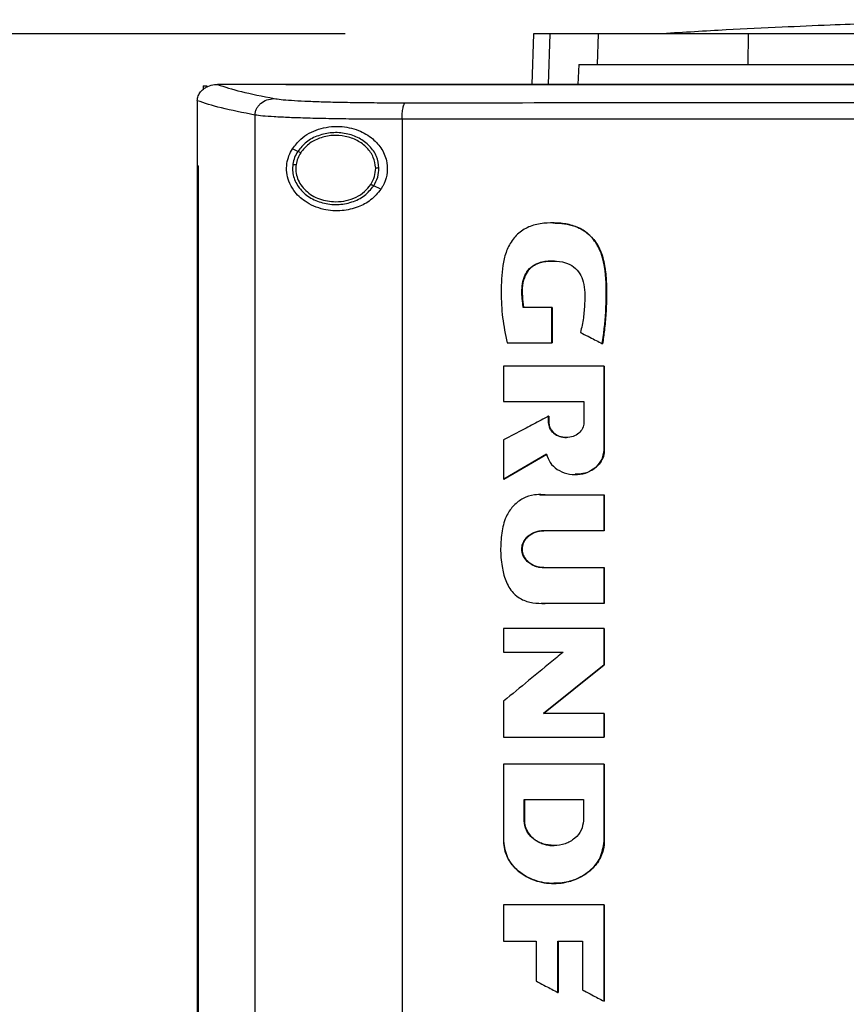
# Model space of a CAD drawing. Extents: x 0.4 to 10.6, y 0.4 to 8.1.
# Drawn here: x 5.9 to 6, y 3.7 to 3.9 of the extents above; entities that cross this region are included whole.
import ezdxf

# ---------------------------------------------------------------- set-up
doc = ezdxf.new("R2010")
doc.units = 0
doc.linetypes.add('SLD-SOLID', pattern=[0])
doc.layers.get('0').update_dxf_attribs({"linetype": 'CONTINUOUS'})
doc.styles.add('SLDTEXTSTYLE0', font='TXT', dxfattribs={"width": 0.75})
doc.dimstyles.new('SLDDIMSTYLE1', dxfattribs={"dimtxt": 0.125, "dimasz": 0.13, "dimexe": 0, "dimexo": 0.0625, "dimgap": 0.03125, "dimtad": 0, "dimtih": 1, "dimtoh": 1, "dimdec": 1, "dimlfac": 30, "dimrnd": 1e-09, "dimzin": 12, "dimtxsty": 'SLDTEXTSTYLE0', "dimsah": 1, "dimcen": 0.09, "dimazin": 3, "dimtfac": 1, "dimtofl": 0, "dimtmove": 0, "dimatfit": 3, "dimtolj": 1, "dimtzin": 12})

# ---------------------------------------------------------------- blocks, each defined once
blk = doc.blocks.new('_D_6')
at = {"color": 7, "linetype": 'SLD-SOLID'}
for p, q in [((5.93804, 3.91332), (5.17399, 3.91332)), ((5.29899, 3.91332), (5.29899, 3.50004)), ((5.29899, 2.88832), (5.29899, 3.3016)), ((5.87058, 2.88832), (5.17399, 2.88832))]:
    blk.add_line(p, q, dxfattribs=at)
for points in [[(5.29899, 3.91332), (5.27899, 3.78332), (5.31899, 3.78332)], [(5.29899, 2.88832), (5.31899, 3.01832), (5.27899, 3.01832)]]:
    blk.add_solid(points, dxfattribs=at)
at = {"color": 7, "linetype": 'SLD-SOLID', "insert": (5.13736, 3.46273), "char_height": 0.125, "attachment_point": 1, "style": 'SLDTEXTSTYLE0'}
blk.add_mtext('30.7', dxfattribs=at)

msp = doc.modelspace()

# ---------------------------------------------------------------- linework, layer by layer
at = {"color": 7, "linetype": 'SLD-SOLID'}
for p, q in [((5.97526, 3.91332), (5.97491, 3.90337)), ((5.98784, 3.90731), (5.98804, 3.91332)), ((6.01755, 3.90731), (6.01762, 3.91332)), ((5.98417, 3.90731), (5.98399, 3.90337)), ((5.98417, 3.90731), (5.98784, 3.90731)), ((5.91003, 3.90309), (5.91003, 3.90235)), ((5.91003, 3.90309), (5.91085, 3.90309)), ((5.91281, 3.90336), (5.91288, 3.90336)), ((5.92639, 3.90337), (5.92639, 3.90333)), ((5.92639, 3.90333), (5.92639, 3.9033)), ((5.90889, 3.90015), (5.90889, 3.90006)), ((5.90889, 3.90006), (5.90889, 3.88729)), ((5.92027, 3.89732), (5.92027, 3.60496)), ((5.94929, 3.89648), (5.94929, 3.6058)), ((5.92872, 3.89015), (5.92766, 3.89064)), ((5.90887, 3.88729), (5.90887, 3.61498)), ((5.90903, 3.88729), (5.90903, 3.61498)), ((5.90904, 3.88729), (5.90903, 3.88729)), ((5.90904, 3.88729), (5.90904, 3.61498)), ((5.94512, 3.8827), (5.9437, 3.88335)), ((5.97886, 3.85936), (5.97321, 3.85936)), ((5.97886, 3.85235), (5.97886, 3.85936)), ((5.97889, 3.85936), (5.97886, 3.85936)), ((5.97889, 3.85235), (5.97889, 3.85936)), ((5.97889, 3.85936), (5.97892, 3.85936)), ((5.97892, 3.85936), (5.97892, 3.85235)), ((5.97001, 3.85235), (5.97886, 3.85235)), ((5.97886, 3.85235), (5.97889, 3.85235)), ((5.97889, 3.85235), (5.97892, 3.85235)), ((5.98881, 3.85219), (5.98884, 3.85219)), ((5.98884, 3.85219), (5.98886, 3.85219)), ((5.96933, 3.84774), (5.96933, 3.84077)), ((5.98914, 3.83117), (5.98914, 3.84774)), ((5.98917, 3.84774), (5.98914, 3.84774)), ((5.98917, 3.83117), (5.98917, 3.84774)), ((5.98917, 3.84774), (5.98919, 3.84774)), ((5.98919, 3.84774), (5.98919, 3.83117)), ((5.96933, 3.84077), (5.98518, 3.84077)), ((5.98518, 3.84077), (5.98518, 3.8366)), ((5.9782, 3.8366), (5.9782, 3.83789)), ((5.97824, 3.83789), (5.9782, 3.83789)), ((5.97824, 3.8366), (5.9782, 3.8366)), ((5.97824, 3.8366), (5.97824, 3.83789)), ((5.97824, 3.83789), (5.97826, 3.83789)), ((5.97826, 3.8366), (5.97824, 3.8366)), ((5.97826, 3.83789), (5.97826, 3.8366)), ((5.96933, 3.83318), (5.96933, 3.82545)), ((5.98914, 3.83117), (5.98917, 3.83117)), ((5.98917, 3.83117), (5.98919, 3.83117)), ((5.96937, 3.82545), (5.97784, 3.83039)), ((5.97781, 3.83036), (5.9694, 3.82545)), ((5.96937, 3.82545), (5.96933, 3.82545)), ((5.96937, 3.82545), (5.9694, 3.82545)), ((5.9765, 3.82231), (5.97756, 3.82235)), ((5.9775, 3.82235), (5.98914, 3.82235)), ((5.98914, 3.81527), (5.98914, 3.82235)), ((5.98917, 3.82235), (5.98914, 3.82235)), ((5.98917, 3.81527), (5.98917, 3.82235)), ((5.98917, 3.82235), (5.98919, 3.82235)), ((5.98919, 3.82235), (5.98919, 3.81527)), ((5.98914, 3.81527), (5.97725, 3.81527)), ((5.98914, 3.81527), (5.98917, 3.81527)), ((5.98919, 3.81527), (5.98917, 3.81527)), ((5.97725, 3.80799), (5.98914, 3.80799)), ((5.98914, 3.80091), (5.98914, 3.80799)), ((5.98914, 3.80799), (5.98917, 3.80799)), ((5.98917, 3.80091), (5.98917, 3.80799)), ((5.98917, 3.80799), (5.98919, 3.80799)), ((5.98919, 3.80799), (5.98919, 3.80091)), ((5.98914, 3.80091), (5.9775, 3.80091)), ((5.98914, 3.80091), (5.98917, 3.80091)), ((5.98919, 3.80091), (5.98917, 3.80091)), ((5.96933, 3.79598), (5.96933, 3.79131)), ((5.98914, 3.78883), (5.98914, 3.79598)), ((5.98917, 3.79598), (5.98914, 3.79598)), ((5.98917, 3.78883), (5.98917, 3.79598)), ((5.98917, 3.79598), (5.98919, 3.79598)), ((5.98919, 3.79598), (5.98919, 3.78883)), ((5.96933, 3.79131), (5.9811, 3.79131)), ((5.97721, 3.77917), (5.98917, 3.78883)), ((5.98919, 3.78883), (5.97723, 3.77917)), ((5.98914, 3.78883), (5.98917, 3.78883)), ((5.98917, 3.78883), (5.98919, 3.78883)), ((5.96933, 3.78164), (5.96933, 3.77449)), ((5.98914, 3.77917), (5.97717, 3.77917)), ((5.98914, 3.77449), (5.98914, 3.77917)), ((5.98917, 3.77917), (5.98914, 3.77917)), ((5.98917, 3.77449), (5.98917, 3.77917)), ((5.98917, 3.77917), (5.98919, 3.77917)), ((5.98919, 3.77917), (5.98919, 3.77449)), ((5.98914, 3.77449), (5.98917, 3.77449)), ((5.98917, 3.77449), (5.98919, 3.77449)), ((5.96933, 3.76922), (5.96933, 3.75397)), ((5.98914, 3.76922), (5.98914, 3.75397)), ((5.98917, 3.76922), (5.98914, 3.76922)), ((5.98917, 3.75397), (5.98917, 3.76922)), ((5.98917, 3.76922), (5.98919, 3.76922)), ((5.98919, 3.76922), (5.98919, 3.75397)), ((5.97338, 3.7622), (5.98508, 3.7622)), ((5.97338, 3.75803), (5.97338, 3.7622)), ((5.97342, 3.75803), (5.97342, 3.7622)), ((5.97344, 3.7622), (5.97344, 3.75803)), ((5.98508, 3.7622), (5.98508, 3.75803)), ((5.97338, 3.75803), (5.97342, 3.75803)), ((5.97344, 3.75803), (5.97342, 3.75803)), ((5.98914, 3.75397), (5.98917, 3.75397)), ((5.98919, 3.75397), (5.98917, 3.75397)), ((5.97925, 3.74564), (5.97931, 3.74564)), ((5.96933, 3.74143), (5.96933, 3.73427)), ((5.98914, 3.72241), (5.98914, 3.74143)), ((5.98917, 3.74143), (5.98914, 3.74143)), ((5.98917, 3.72241), (5.98917, 3.74143)), ((5.98917, 3.74143), (5.98919, 3.74143)), ((5.98919, 3.74143), (5.98919, 3.72241)), ((5.96933, 3.73427), (5.97576, 3.73427)), ((5.97576, 3.73427), (5.97576, 3.72638)), ((5.98003, 3.73427), (5.98489, 3.73427)), ((5.98003, 3.72413), (5.98003, 3.73427)), ((5.98007, 3.72413), (5.98007, 3.73427)), ((5.98009, 3.73427), (5.98009, 3.72413)), ((5.98489, 3.73427), (5.98489, 3.72462)), ((5.98003, 3.72413), (5.98007, 3.72413)), ((5.98007, 3.72413), (5.98009, 3.72413)), ((5.98914, 3.72241), (5.98917, 3.72241)), ((5.98917, 3.72241), (5.98919, 3.72241))]:
    msp.add_line(p, q, dxfattribs=at)
at = {"color": 8, "linetype": 'SLD-SOLID'}
for p, q in [((5.97848, 3.91332), (5.97813, 3.90337)), ((5.97648, 3.82233), (5.97754, 3.82235)), ((5.97754, 3.80091), (5.97681, 3.80095))]:
    msp.add_line(p, q, dxfattribs=at)
at = {"color": 7, "linetype": 'SLD-SOLID'}
for points, knots in [([(6.08962, 3.91614), (6.08759, 3.91614), (6.08375, 3.91614), (6.07841, 3.9161), (6.07386, 3.91606), (6.07011, 3.91601), (6.06713, 3.91597), (6.06467, 3.91593), (6.06232, 3.91589), (6.05976, 3.91584), (6.0568, 3.91577), (6.05284, 3.91568), (6.04773, 3.91554), (6.04116, 3.91533), (6.03322, 3.91505), (6.02376, 3.91464), (6.01275, 3.9141), (6.00489, 3.91363), (6.00071, 3.91338)], [0, 0, 0, 0, 0.068079, 0.128193, 0.180155, 0.223703, 0.258566, 0.284557, 0.309843, 0.337298, 0.370392, 0.409165, 0.46978, 0.54189, 0.630584, 0.736491, 0.859626, 1, 1, 1, 1]), ([(5.97848, 3.91332), (5.97797, 3.91332), (5.97697, 3.91332), (5.97563, 3.91332), (5.97541, 3.91332), (5.97526, 3.91332)], [0, 0, 0, 0, 0.253927, 0.507854, 1, 1, 1, 1]), ([(5.98804, 3.91332), (5.987, 3.91332), (5.98494, 3.91332), (5.98149, 3.91332), (5.97967, 3.91332), (5.97848, 3.91332)], [0, 0, 0, 0, 0.253924, 0.507848, 1, 1, 1, 1]), ([(6.01762, 3.91332), (6.01573, 3.91332), (6.01191, 3.91332), (6.00616, 3.91332), (6.00044, 3.91332), (5.99521, 3.91332), (5.99085, 3.91332), (5.98898, 3.91332), (5.98804, 3.91332)], [0, 0, 0, 0, 0.13892, 0.280315, 0.455838, 0.636451, 0.815515, 1, 1, 1, 1]), ([(6.09872, 3.91332), (6.09471, 3.91332), (6.08668, 3.91332), (6.07467, 3.91332), (6.06287, 3.91332), (6.05131, 3.91332), (6.03998, 3.91332), (6.02873, 3.91332), (6.02132, 3.91332), (6.01762, 3.91332)], [0, 0, 0, 0, 0.145944, 0.29204, 0.438136, 0.578063, 0.717989, 0.858996, 1, 1, 1, 1]), ([(5.98784, 3.90731), (5.98853, 3.90731), (5.98992, 3.90731), (5.99319, 3.90731), (5.99762, 3.90731), (6.00339, 3.90731), (6.01006, 3.90731), (6.01503, 3.90731), (6.01755, 3.90731)], [0, 0, 0, 0, 0.138279, 0.279001, 0.454523, 0.635136, 0.814829, 1, 1, 1, 1]), ([(6.01755, 3.90731), (6.02139, 3.90731), (6.02906, 3.90731), (6.04075, 3.90731), (6.0524, 3.90731), (6.06398, 3.90731), (6.07549, 3.90731), (6.08708, 3.90731), (6.09484, 3.90731), (6.09872, 3.90731)], [0, 0, 0, 0, 0.145829, 0.291807, 0.437786, 0.577799, 0.717812, 0.858906, 1, 1, 1, 1]), ([(5.90889, 3.90015), (5.90893, 3.90047), (5.90901, 3.90111), (5.90954, 3.90197), (5.91023, 3.90259), (5.91117, 3.9031), (5.91204, 3.90333), (5.91265, 3.90335), (5.91281, 3.90336)], [0, 0, 0, 0, 0.171202, 0.341965, 0.52634, 0.662978, 0.908886, 1, 1, 1, 1]), ([(5.91288, 3.90336), (5.91431, 3.90289), (5.91718, 3.90194), (5.92175, 3.90104), (5.92405, 3.90058)], [0, 0, 0, 0, 0.497519, 1, 1, 1, 1]), ([(5.92639, 3.90336), (5.92387, 3.90336), (5.91936, 3.90336), (5.91486, 3.90336), (5.91288, 3.90336)], [0, 0, 0, 0, 0.560208, 1, 1, 1, 1]), ([(6.27198, 3.90337), (6.25927, 3.90337), (6.2338, 3.90337), (6.19521, 3.90337), (6.15635, 3.90337), (6.11733, 3.90337), (6.07849, 3.90337), (6.03994, 3.90337), (6.00179, 3.90337), (5.96389, 3.90337), (5.93888, 3.90337), (5.92639, 3.90337)], [0, 0, 0, 0, 0.111477, 0.223348, 0.335501, 0.447824, 0.560201, 0.670511, 0.780652, 0.890517, 1, 1, 1, 1]), ([(5.92642, 3.90333), (5.92641, 3.90333), (5.9264, 3.90333), (5.9264, 3.90333), (5.92639, 3.90333)], [0, 0, 0, 0, 0.5592304, 1, 1, 1, 1]), ([(6.09919, 3.9033), (6.09908, 3.9033), (6.09854, 3.9033), (6.09756, 3.9033), (6.09625, 3.9033), (6.09495, 3.9033), (6.09321, 3.9033), (6.09147, 3.9033), (6.08973, 3.9033), (6.08842, 3.9033), (6.08712, 3.9033), (6.08581, 3.9033), (6.08451, 3.9033), (6.0832, 3.9033), (6.0819, 3.9033), (6.08059, 3.9033), (6.07929, 3.9033), (6.07798, 3.9033), (6.07668, 3.9033), (6.07537, 3.9033), (6.07407, 3.9033), (6.07276, 3.9033), (6.07146, 3.9033), (6.07015, 3.9033), (6.06885, 3.9033), (6.06755, 3.9033), (6.06624, 3.9033), (6.06494, 3.9033), (6.06363, 3.9033), (6.06189, 3.9033), (6.06015, 3.9033), (6.05842, 3.9033), (6.05711, 3.9033), (6.05581, 3.9033), (6.05451, 3.9033), (6.0532, 3.9033), (6.0519, 3.9033), (6.0506, 3.9033), (6.04929, 3.9033), (6.04799, 3.9033), (6.04669, 3.9033), (6.04538, 3.9033), (6.04408, 3.9033), (6.04278, 3.9033), (6.04147, 3.9033), (6.04017, 3.9033), (6.03887, 3.9033), (6.03757, 3.9033), (6.03627, 3.9033), (6.03496, 3.9033), (6.03366, 3.9033), (6.03236, 3.9033), (6.03062, 3.9033), (6.02889, 3.9033), (6.02715, 3.9033), (6.02585, 3.9033), (6.02455, 3.9033), (6.02325, 3.9033), (6.02195, 3.9033), (6.02065, 3.9033), (6.01935, 3.9033), (6.01805, 3.9033), (6.01675, 3.9033), (6.01545, 3.9033), (6.01415, 3.9033), (6.01285, 3.9033), (6.01155, 3.9033), (6.01026, 3.9033), (6.00896, 3.9033), (6.00766, 3.9033), (6.00636, 3.9033), (6.00506, 3.9033), (6.00376, 3.9033), (6.00247, 3.9033), (6.00117, 3.9033), (5.99987, 3.9033), (5.99814, 3.9033), (5.99641, 3.9033), (5.99468, 3.9033), (5.99339, 3.9033), (5.99209, 3.9033), (5.99079, 3.9033), (5.9895, 3.9033), (5.9882, 3.9033), (5.98691, 3.9033), (5.98561, 3.9033), (5.98432, 3.9033), (5.98302, 3.9033), (5.98173, 3.9033), (5.98044, 3.9033), (5.97914, 3.9033), (5.97785, 3.9033), (5.97656, 3.9033), (5.97526, 3.9033), (5.97397, 3.9033), (5.97268, 3.9033), (5.97139, 3.9033), (5.97009, 3.9033), (5.9688, 3.9033), (5.96751, 3.9033), (5.96622, 3.9033), (5.9645, 3.9033), (5.96278, 3.9033), (5.96106, 3.9033), (5.95977, 3.9033), (5.95848, 3.9033), (5.95719, 3.9033), (5.9559, 3.9033), (5.95461, 3.9033), (5.95333, 3.9033), (5.95204, 3.9033), (5.95075, 3.9033), (5.94946, 3.9033), (5.94818, 3.9033), (5.94689, 3.9033), (5.9456, 3.9033), (5.94432, 3.9033), (5.94303, 3.9033), (5.94175, 3.9033), (5.94046, 3.9033), (5.93918, 3.9033), (5.93789, 3.9033), (5.93661, 3.9033), (5.93533, 3.9033), (5.93404, 3.9033), (5.93276, 3.9033), (5.93148, 3.9033), (5.93019, 3.9033), (5.9285, 3.9033), (5.92723, 3.9033), (5.92639, 3.9033)], [0, 0, 0, 0, 0.001876, 0.009383, 0.01689, 0.024396, 0.031903, 0.046916, 0.054423, 0.061929, 0.069436, 0.076942, 0.084449, 0.091955, 0.099462, 0.106969, 0.114475, 0.121981, 0.129488, 0.136995, 0.144501, 0.152008, 0.159514, 0.167021, 0.174527, 0.182034, 0.189541, 0.197047, 0.204554, 0.21206, 0.227073, 0.23458, 0.242086, 0.249593, 0.2571, 0.264607, 0.272113, 0.279619, 0.287126, 0.294633, 0.302139, 0.309646, 0.317153, 0.324659, 0.332166, 0.339672, 0.347179, 0.354685, 0.362192, 0.369698, 0.377205, 0.384712, 0.392218, 0.407231, 0.414737, 0.422244, 0.429751, 0.437257, 0.444764, 0.452271, 0.459777, 0.467283, 0.47479, 0.482296, 0.489803, 0.49731, 0.504816, 0.512323, 0.51983, 0.527336, 0.534843, 0.542349, 0.549856, 0.557363, 0.564869, 0.572376, 0.579882, 0.594895, 0.602401, 0.609909, 0.617415, 0.624922, 0.632428, 0.639935, 0.647441, 0.654948, 0.662454, 0.66996, 0.677467, 0.684974, 0.692481, 0.699987, 0.707493, 0.715, 0.722507, 0.730013, 0.73752, 0.745027, 0.752533, 0.760039, 0.767546, 0.775053, 0.790066, 0.797572, 0.805079, 0.812585, 0.820092, 0.827599, 0.835106, 0.842611, 0.850118, 0.857625, 0.865132, 0.872638, 0.880144, 0.887651, 0.895158, 0.902664, 0.910171, 0.917678, 0.925184, 0.93269, 0.940197, 0.947703, 0.955211, 0.962716, 0.970223, 0.97773, 0.985236, 1, 1, 1, 1]), ([(6.09919, 3.90333), (6.09908, 3.90333), (6.09854, 3.90333), (6.09756, 3.90333), (6.09625, 3.90333), (6.09495, 3.90333), (6.09321, 3.90333), (6.09147, 3.90333), (6.08973, 3.90333), (6.08842, 3.90333), (6.08712, 3.90333), (6.08581, 3.90333), (6.08451, 3.90333), (6.0832, 3.90333), (6.0819, 3.90333), (6.08059, 3.90333), (6.07929, 3.90333), (6.07798, 3.90333), (6.07668, 3.90333), (6.07537, 3.90333), (6.07407, 3.90333), (6.07276, 3.90333), (6.07146, 3.90333), (6.07015, 3.90333), (6.06885, 3.90333), (6.06755, 3.90333), (6.06624, 3.90333), (6.06494, 3.90333), (6.06363, 3.90333), (6.06189, 3.90333), (6.06015, 3.90333), (6.05842, 3.90333), (6.05711, 3.90333), (6.05581, 3.90333), (6.05451, 3.90333), (6.0532, 3.90333), (6.0519, 3.90333), (6.0506, 3.90333), (6.04929, 3.90333), (6.04799, 3.90333), (6.04669, 3.90333), (6.04538, 3.90333), (6.04408, 3.90333), (6.04278, 3.90333), (6.04147, 3.90333), (6.04017, 3.90333), (6.03887, 3.90333), (6.03757, 3.90333), (6.03627, 3.90333), (6.03496, 3.90333), (6.03366, 3.90333), (6.03236, 3.90333), (6.03062, 3.90333), (6.02889, 3.90333), (6.02715, 3.90333), (6.02585, 3.90333), (6.02455, 3.90333), (6.02325, 3.90333), (6.02195, 3.90333), (6.02065, 3.90333), (6.01935, 3.90333), (6.01805, 3.90333), (6.01675, 3.90333), (6.01545, 3.90333), (6.01415, 3.90333), (6.01285, 3.90333), (6.01155, 3.90333), (6.01026, 3.90333), (6.00896, 3.90333), (6.00766, 3.90333), (6.00636, 3.90333), (6.00506, 3.90333), (6.00376, 3.90333), (6.00247, 3.90333), (6.00117, 3.90333), (5.99987, 3.90333), (5.99814, 3.90333), (5.99641, 3.90333), (5.99468, 3.90333), (5.99339, 3.90333), (5.99209, 3.90333), (5.99079, 3.90333), (5.9895, 3.90333), (5.9882, 3.90333), (5.98691, 3.90333), (5.98561, 3.90333), (5.98432, 3.90333), (5.98302, 3.90333), (5.98173, 3.90333), (5.98044, 3.90333), (5.97914, 3.90333), (5.97785, 3.90333), (5.97656, 3.90333), (5.97526, 3.90333), (5.97397, 3.90333), (5.97268, 3.90333), (5.97139, 3.90333), (5.97009, 3.90333), (5.9688, 3.90333), (5.96751, 3.90333), (5.96622, 3.90333), (5.9645, 3.90333), (5.96278, 3.90333), (5.96106, 3.90333), (5.95977, 3.90333), (5.95848, 3.90333), (5.95719, 3.90333), (5.9559, 3.90333), (5.95461, 3.90333), (5.95333, 3.90333), (5.95204, 3.90333), (5.95075, 3.90333), (5.94946, 3.90333), (5.94818, 3.90333), (5.94689, 3.90333), (5.9456, 3.90333), (5.94432, 3.90333), (5.94303, 3.90333), (5.94175, 3.90333), (5.94046, 3.90333), (5.93918, 3.90333), (5.93789, 3.90333), (5.93661, 3.90333), (5.93533, 3.90333), (5.93404, 3.90333), (5.93276, 3.90333), (5.93148, 3.90333), (5.93019, 3.90333), (5.92851, 3.90333), (5.92725, 3.90333), (5.92642, 3.90333)], [0, 0, 0, 0, 0.0018767, 0.0093842, 0.0168921, 0.0243996, 0.0319072, 0.0469225, 0.0544303, 0.0619377, 0.0694453, 0.0769531, 0.0844605, 0.0919681, 0.0994759, 0.1069835, 0.1144908, 0.1219984, 0.1295062, 0.1370138, 0.1445213, 0.1520291, 0.1595367, 0.1670442, 0.1745516, 0.1820594, 0.1895671, 0.1970747, 0.2045823, 0.2120899, 0.227105, 0.2346126, 0.2421202, 0.2496278, 0.2571356, 0.2646434, 0.2721509, 0.279658, 0.2871661, 0.294674, 0.3021815, 0.3096888, 0.3171968, 0.3247044, 0.3322119, 0.3397191, 0.3472271, 0.3547349, 0.3622425, 0.3697499, 0.3772572, 0.3847653, 0.3922725, 0.4072882, 0.4147951, 0.4223029, 0.4298106, 0.4373183, 0.4448261, 0.4523338, 0.4598407, 0.4673486, 0.4748565, 0.4823636, 0.4898718, 0.4973791, 0.5048866, 0.5123942, 0.519902, 0.52741, 0.5349173, 0.5424248, 0.5499325, 0.5574405, 0.5649478, 0.5724554, 0.5799624, 0.5949783, 0.6024854, 0.6099938, 0.6175007, 0.6250089, 0.6325157, 0.6400239, 0.6475316, 0.6550388, 0.6625466, 0.6700539, 0.6775617, 0.6850691, 0.6925771, 0.7000847, 0.7075921, 0.7150999, 0.7226075, 0.7301148, 0.7376228, 0.7451305, 0.7526379, 0.7601452, 0.7676531, 0.7751609, 0.790176, 0.7976833, 0.8051914, 0.8126985, 0.8202064, 0.8277143, 0.8352221, 0.8427289, 0.8502367, 0.8577444, 0.8652522, 0.87276, 0.880267, 0.8877749, 0.8952829, 0.9027901, 0.9102974, 0.9178058, 0.9253134, 0.9328202, 0.9403282, 0.9478355, 0.9553438, 0.9628506, 0.9703586, 0.977866, 0.9853736, 1, 1, 1, 1]), ([(5.92027, 3.89732), (5.92029, 3.89753), (5.92032, 3.89795), (5.92055, 3.89856), (5.92091, 3.89912), (5.92155, 3.89979), (5.9226, 3.90041), (5.92356, 3.90052), (5.92405, 3.90058)], [0, 0, 0, 0, 0.11434, 0.230507, 0.349861, 0.47322, 0.731059, 1, 1, 1, 1]), ([(5.92405, 3.90058), (5.92446, 3.90052), (5.9253, 3.90039), (5.9274, 3.90022), (5.93007, 3.90007), (5.93332, 3.89995), (5.93703, 3.89985), (5.94111, 3.89979), (5.94545, 3.89975), (5.94846, 3.89974), (5.94997, 3.89974)], [0, 0, 0, 0, 0.112851, 0.229656, 0.350699, 0.475733, 0.604095, 0.734926, 0.867227, 1, 1, 1, 1]), ([(5.92027, 3.89732), (5.91791, 3.89778), (5.91323, 3.89871), (5.91033, 3.89967), (5.90889, 3.90015)], [0, 0, 0, 0, 0.502525, 1, 1, 1, 1]), ([(5.94929, 3.89648), (5.9493, 3.89689), (5.94932, 3.89772), (5.94947, 3.89877), (5.9497, 3.89954), (5.94988, 3.89968), (5.94997, 3.89974)], [0, 0, 0, 0, 0.253068, 0.504389, 0.753172, 1, 1, 1, 1]), ([(5.94997, 3.89974), (5.96229, 3.89975), (5.98696, 3.89978), (6.02423, 3.8998), (6.06166, 3.89981), (6.08668, 3.89981), (6.09919, 3.89981)], [0, 0, 0, 0, 0.249089, 0.498958, 0.749348, 1, 1, 1, 1]), ([(5.94929, 3.89648), (5.9476, 3.89648), (5.94423, 3.89648), (5.93937, 3.89652), (5.9348, 3.89659), (5.93064, 3.89669), (5.92701, 3.89681), (5.92402, 3.89696), (5.92167, 3.89712), (5.92073, 3.89725), (5.92027, 3.89732)], [0, 0, 0, 0, 0.132771, 0.26507, 0.395901, 0.524266, 0.649299, 0.770341, 0.887149, 1, 1, 1, 1]), ([(5.92766, 3.89064), (5.92819, 3.89132), (5.92957, 3.8931), (5.93275, 3.89473), (5.93675, 3.89531), (5.94054, 3.89454), (5.94345, 3.89287), (5.94544, 3.89062), (5.94643, 3.88805), (5.9464, 3.88548), (5.94578, 3.88374), (5.94525, 3.8829), (5.94512, 3.8827)], [0, 0, 0, 0, 0.096049, 0.249194, 0.404371, 0.536664, 0.644884, 0.734599, 0.824788, 0.903415, 0.977119, 1, 1, 1, 1]), ([(6.09919, 3.89655), (6.08662, 3.89655), (6.06149, 3.89655), (6.02389, 3.89653), (5.98645, 3.89651), (5.96166, 3.89649), (5.94929, 3.89648)], [0, 0, 0, 0, 0.250653, 0.501044, 0.750913, 1, 1, 1, 1]), ([(5.94474, 3.88687), (5.94463, 3.88765), (5.94441, 3.88925), (5.94293, 3.89131), (5.94084, 3.89287), (5.93825, 3.89377), (5.93547, 3.89395), (5.93278, 3.89337), (5.93036, 3.89215), (5.92926, 3.8908), (5.92872, 3.89015)], [0, 0, 0, 0, 0.112352, 0.22965, 0.35412, 0.484929, 0.618862, 0.751645, 0.879397, 1, 1, 1, 1]), ([(5.94409, 3.88686), (5.94399, 3.88758), (5.94378, 3.88906), (5.94242, 3.89096), (5.94048, 3.8924), (5.9381, 3.89323), (5.93553, 3.8934), (5.93304, 3.89286), (5.93081, 3.89173), (5.92979, 3.89049), (5.9293, 3.88989)], [0, 0, 0, 0, 0.1123495, 0.2296445, 0.3541205, 0.4849297, 0.6188635, 0.7516541, 0.8794008, 1, 1, 1, 1]), ([(5.94512, 3.8827), (5.94449, 3.88193), (5.94323, 3.88042), (5.94049, 3.87901), (5.93728, 3.87827), (5.93358, 3.87855), (5.9303, 3.87995), (5.92808, 3.88202), (5.92695, 3.88407), (5.92648, 3.88596), (5.92652, 3.88773), (5.92694, 3.88934), (5.92742, 3.8902), (5.92766, 3.89064)], [0, 0, 0, 0, 0.09651, 0.189984, 0.302573, 0.435933, 0.589016, 0.705524, 0.779643, 0.837104, 0.894895, 0.946702, 1, 1, 1, 1]), ([(5.92872, 3.89015), (5.92849, 3.88975), (5.92802, 3.88896), (5.92784, 3.88805), (5.92774, 3.88761)], [0, 0, 0, 0, 0.505805, 1, 1, 1, 1]), ([(5.9293, 3.88989), (5.92908, 3.88952), (5.92865, 3.88879), (5.92848, 3.88795), (5.92839, 3.88754)], [0, 0, 0, 0, 0.505826, 1, 1, 1, 1]), ([(5.9293, 3.88989), (5.92922, 3.88993), (5.92906, 3.89), (5.92887, 3.89009), (5.92875, 3.89014), (5.92873, 3.89015), (5.92872, 3.89015)], [0, 0, 0, 0, 0.3018064, 0.5881894, 0.7989787, 1, 1, 1, 1]), ([(5.90887, 3.88729), (5.90888, 3.88729), (5.90891, 3.88729), (5.90896, 3.88729), (5.909, 3.88729), (5.90903, 3.88729)], [0, 0, 0, 0, 0.250011, 0.500024, 1, 1, 1, 1]), ([(5.92774, 3.88761), (5.92771, 3.8872), (5.92764, 3.88638), (5.92793, 3.88473), (5.92893, 3.88278), (5.93098, 3.88097), (5.9336, 3.87985), (5.93651, 3.87951), (5.93937, 3.88002), (5.94196, 3.88125), (5.94313, 3.88266), (5.9437, 3.88335)], [0, 0, 0, 0, 0.056272, 0.112764, 0.228521, 0.351465, 0.481616, 0.615919, 0.749743, 0.878623, 1, 1, 1, 1]), ([(5.92774, 3.88761), (5.92775, 3.88761), (5.92775, 3.88761), (5.9278, 3.8876), (5.92786, 3.88759), (5.92797, 3.88758), (5.92815, 3.88757), (5.92831, 3.88755), (5.92839, 3.88754)], [0, 0, 0, 0, 0.1115064, 0.2255171, 0.3436094, 0.4667512, 0.7268207, 1, 1, 1, 1]), ([(5.92839, 3.88754), (5.92836, 3.88708), (5.92829, 3.88615), (5.92864, 3.88477), (5.92931, 3.88348), (5.93064, 3.88196), (5.93297, 3.88052), (5.93511, 3.8803), (5.93621, 3.8802)], [0, 0, 0, 0, 0.11435, 0.229647, 0.347903, 0.470497, 0.728567, 1, 1, 1, 1]), ([(5.94312, 3.88361), (5.94341, 3.88412), (5.94398, 3.88513), (5.94405, 3.88629), (5.94409, 3.88686)], [0, 0, 0, 0, 0.506392, 1, 1, 1, 1]), ([(5.9437, 3.88335), (5.94401, 3.8839), (5.94462, 3.885), (5.9447, 3.88625), (5.94474, 3.88687)], [0, 0, 0, 0, 0.506375, 1, 1, 1, 1]), ([(5.94474, 3.88687), (5.94473, 3.88687), (5.94472, 3.88687), (5.94463, 3.88687), (5.94449, 3.88687), (5.9443, 3.88686), (5.94416, 3.88686), (5.94409, 3.88686)], [0, 0, 0, 0, 0.166756, 0.341016, 0.526602, 0.75871, 1, 1, 1, 1]), ([(5.93621, 3.8802), (5.93691, 3.88024), (5.9383, 3.88033), (5.94024, 3.88104), (5.94193, 3.8821), (5.94273, 3.88311), (5.94312, 3.88361)], [0, 0, 0, 0, 0.262047, 0.518376, 0.764921, 1, 1, 1, 1]), ([(5.9437, 3.88335), (5.94369, 3.88335), (5.94369, 3.88335), (5.94365, 3.88337), (5.9436, 3.88339), (5.9435, 3.88344), (5.94334, 3.88351), (5.9432, 3.88357), (5.94312, 3.88361)], [0, 0, 0, 0, 0.113698, 0.229489, 0.348708, 0.472143, 0.730535, 1, 1, 1, 1]), ([(5.98881, 3.85219), (5.98883, 3.85233), (5.98893, 3.85302), (5.98933, 3.85596), (5.98967, 3.86088), (5.98955, 3.86649), (5.98861, 3.87025), (5.98753, 3.87217), (5.98664, 3.87329), (5.9856, 3.87421), (5.98446, 3.87493), (5.98322, 3.87545), (5.98193, 3.87578), (5.98017, 3.87603), (5.97791, 3.87607), (5.97523, 3.87571), (5.97315, 3.87474), (5.97181, 3.87358), (5.97097, 3.87255), (5.97029, 3.87141), (5.96978, 3.87019), (5.96941, 3.86892), (5.96893, 3.86631), (5.9688, 3.86243), (5.969, 3.8573), (5.96967, 3.85401), (5.97001, 3.85235)], [0, 0, 0, 0, 0.007054, 0.035271, 0.148275, 0.253612, 0.314996, 0.339504, 0.363489, 0.386364, 0.408764, 0.431153, 0.453521, 0.475874, 0.520651, 0.56678, 0.611409, 0.633509, 0.655597, 0.677673, 0.699735, 0.721784, 0.743821, 0.832227, 0.915521, 1, 1, 1, 1]), ([(5.97903, 3.87602), (5.97966, 3.876), (5.98094, 3.87597), (5.98319, 3.87555), (5.98562, 3.87443), (5.98766, 3.87228), (5.9887, 3.87002), (5.9892, 3.86803), (5.98944, 3.86639), (5.98962, 3.86419), (5.98966, 3.86199), (5.9896, 3.85979), (5.98952, 3.85814), (5.98939, 3.85649), (5.98919, 3.8545), (5.98899, 3.85307), (5.98886, 3.85219)], [0, 0, 0, 0, 0.062641, 0.128355, 0.228024, 0.324261, 0.417935, 0.472804, 0.527616, 0.582401, 0.692005, 0.746771, 0.801537, 0.856302, 0.911067, 1, 1, 1, 1]), ([(5.97921, 3.87603), (5.97992, 3.876), (5.98133, 3.87593), (5.98338, 3.87545), (5.98523, 3.87456), (5.9872, 3.87287), (5.9888, 3.87011), (5.98968, 3.86532), (5.98971, 3.85931), (5.98913, 3.85456), (5.98884, 3.85219)], [0, 0, 0, 0, 0.071459, 0.142137, 0.210725, 0.276493, 0.400535, 0.521257, 0.76043, 1, 1, 1, 1]), ([(5.97321, 3.85936), (5.97319, 3.8595), (5.97309, 3.8602), (5.97296, 3.86147), (5.97291, 3.86318), (5.97316, 3.86487), (5.97386, 3.86641), (5.97499, 3.86759), (5.97681, 3.8684), (5.97904, 3.86859), (5.98138, 3.86836), (5.9832, 3.86742), (5.98445, 3.86609), (5.98516, 3.8643), (5.98537, 3.86229), (5.98531, 3.85989), (5.98513, 3.85725), (5.98471, 3.85536), (5.9845, 3.85442)], [0, 0, 0, 0, 0.013655, 0.068304, 0.123886, 0.179109, 0.232164, 0.28555, 0.333753, 0.423088, 0.50093, 0.559774, 0.61875, 0.674003, 0.743496, 0.81341, 0.906184, 1, 1, 1, 1]), ([(5.97325, 3.85936), (5.97309, 3.86059), (5.97286, 3.86242), (5.97319, 3.86489), (5.97388, 3.86634), (5.97476, 3.8673), (5.97592, 3.86807), (5.97746, 3.86847), (5.97867, 3.86847), (5.97917, 3.86846)], [0, 0, 0, 0, 0.282015, 0.422243, 0.566451, 0.641958, 0.720252, 0.884651, 1, 1, 1, 1]), ([(5.97935, 3.86851), (5.97893, 3.8685), (5.9781, 3.86849), (5.97706, 3.86833), (5.97621, 3.86809), (5.97534, 3.86771), (5.97435, 3.86694), (5.97345, 3.86554), (5.97297, 3.86368), (5.973, 3.86153), (5.97318, 3.86009), (5.97327, 3.85936)], [0, 0, 0, 0, 0.095194, 0.190446, 0.238029, 0.296699, 0.406832, 0.516652, 0.670902, 0.833808, 1, 1, 1, 1]), ([(5.9845, 3.85442), (5.98462, 3.85435), (5.98525, 3.85403), (5.98627, 3.8535), (5.98759, 3.85282), (5.9884, 3.8524), (5.98881, 3.85219)], [0, 0, 0, 0, 0.086642, 0.4331, 0.716555, 1, 1, 1, 1]), ([(5.98914, 3.84774), (5.98747, 3.84774), (5.98414, 3.84774), (5.97754, 3.84774), (5.9726, 3.84774), (5.96933, 3.84774)], [0, 0, 0, 0, 0.252082, 0.504166, 1, 1, 1, 1]), ([(5.9782, 3.83789), (5.97808, 3.83783), (5.97746, 3.8375), (5.97585, 3.83664), (5.97302, 3.83514), (5.97068, 3.83389), (5.96933, 3.83318)], [0, 0, 0, 0, 0.0418484, 0.2092641, 0.5440918, 1, 1, 1, 1]), ([(5.98518, 3.8366), (5.98513, 3.83622), (5.98502, 3.83542), (5.98418, 3.83444), (5.98303, 3.83381), (5.98169, 3.83359), (5.98035, 3.83381), (5.9792, 3.83444), (5.97837, 3.83542), (5.97825, 3.83622), (5.9782, 3.8366)], [0, 0, 0, 0, 0.114605, 0.23553, 0.364897, 0.499988, 0.635095, 0.76447, 0.885393, 1, 1, 1, 1]), ([(5.97824, 3.8366), (5.97825, 3.83641), (5.97828, 3.83602), (5.97849, 3.83546), (5.97881, 3.83495), (5.97941, 3.83435), (5.98038, 3.83379), (5.98127, 3.83371), (5.98172, 3.83367)], [0, 0, 0, 0, 0.114352, 0.230757, 0.350322, 0.473873, 0.732569, 1, 1, 1, 1]), ([(5.97826, 3.8366), (5.97827, 3.83647), (5.97828, 3.83608), (5.97851, 3.83543), (5.97902, 3.83471), (5.97981, 3.83411), (5.98075, 3.83372), (5.98143, 3.83371), (5.98174, 3.83371)], [0, 0, 0, 0, 0.077271, 0.233234, 0.403823, 0.59475, 0.817115, 1, 1, 1, 1]), ([(5.9778, 3.83039), (5.978, 3.82981), (5.9784, 3.8286), (5.9799, 3.82727), (5.98178, 3.82646), (5.98389, 3.82628), (5.98594, 3.82674), (5.98766, 3.82779), (5.98889, 3.82933), (5.98906, 3.83056), (5.98914, 3.83117)], [0, 0, 0, 0, 0.115904, 0.239095, 0.369916, 0.50492, 0.638703, 0.766408, 0.886089, 1, 1, 1, 1]), ([(5.98919, 3.83117), (5.98919, 3.83099), (5.98916, 3.83034), (5.9888, 3.82926), (5.98794, 3.82807), (5.98666, 3.82709), (5.9851, 3.82645), (5.98398, 3.82644), (5.98347, 3.82644)], [0, 0, 0, 0, 0.065214, 0.233309, 0.40266, 0.593095, 0.814879, 1, 1, 1, 1]), ([(5.98347, 3.82643), (5.98362, 3.82641), (5.98447, 3.82631), (5.98598, 3.82677), (5.98771, 3.82778), (5.9887, 3.8291), (5.98911, 3.83027), (5.98915, 3.83087), (5.98917, 3.83117)], [0, 0, 0, 0, 0.056321, 0.310937, 0.554007, 0.78183, 0.891778, 1, 1, 1, 1]), ([(5.96933, 3.82545), (5.96945, 3.82552), (5.97006, 3.82587), (5.97163, 3.82679), (5.97433, 3.82837), (5.97655, 3.82966), (5.9778, 3.83039)], [0, 0, 0, 0, 0.042892, 0.214447, 0.557555, 1, 1, 1, 1]), ([(5.9775, 3.82235), (5.97736, 3.82236), (5.97666, 3.82243), (5.97518, 3.8224), (5.97314, 3.82177), (5.97158, 3.82058), (5.97059, 3.81938), (5.96961, 3.81778), (5.96892, 3.81517), (5.96866, 3.81174), (5.96889, 3.80842), (5.96963, 3.80541), (5.97092, 3.80311), (5.97287, 3.8016), (5.97509, 3.80096), (5.9767, 3.80093), (5.9775, 3.80091)], [0, 0, 0, 0, 0.013222, 0.066363, 0.13871, 0.210652, 0.247777, 0.284897, 0.386262, 0.496777, 0.607245, 0.696369, 0.786296, 0.848219, 0.924311, 1, 1, 1, 1]), ([(5.97725, 3.80799), (5.97711, 3.80799), (5.9764, 3.80801), (5.97523, 3.80831), (5.97401, 3.80911), (5.97321, 3.81014), (5.97287, 3.81128), (5.97295, 3.8124), (5.97339, 3.81339), (5.97414, 3.81425), (5.97523, 3.81492), (5.97632, 3.81524), (5.97703, 3.81527), (5.97725, 3.81527)], [0, 0, 0, 0, 0.03373, 0.170476, 0.283682, 0.379522, 0.475805, 0.560972, 0.642885, 0.730513, 0.830537, 0.947147, 1, 1, 1, 1]), ([(5.97731, 3.81527), (5.97722, 3.81527), (5.97678, 3.81527), (5.97607, 3.81515), (5.97526, 3.81486), (5.97461, 3.8145), (5.97391, 3.81394), (5.97338, 3.81325), (5.97309, 3.81251), (5.97295, 3.81181), (5.97299, 3.81111), (5.97319, 3.81046), (5.9735, 3.80985), (5.97395, 3.80929), (5.97457, 3.80879), (5.97519, 3.80843), (5.9761, 3.80808), (5.97683, 3.80802), (5.97731, 3.80799)], [0, 0, 0, 0, 0.02115, 0.106153, 0.169484, 0.228926, 0.283343, 0.384114, 0.43207, 0.472957, 0.554398, 0.59484, 0.635275, 0.716727, 0.765345, 0.825875, 0.886369, 1, 1, 1, 1]), ([(5.97729, 3.80799), (5.97672, 3.80804), (5.97562, 3.80814), (5.97441, 3.80884), (5.97367, 3.80958), (5.97327, 3.81022), (5.97302, 3.81091), (5.97293, 3.81163), (5.97302, 3.81235), (5.97327, 3.81304), (5.97367, 3.81368), (5.97441, 3.81442), (5.97562, 3.81512), (5.97672, 3.81522), (5.97729, 3.81527)], [0, 0, 0, 0, 0.134935, 0.264018, 0.325616, 0.385145, 0.443029, 0.499998, 0.556973, 0.614857, 0.674374, 0.73598, 0.865053, 1, 1, 1, 1]), ([(5.97756, 3.80091), (5.97747, 3.80091), (5.97722, 3.8009), (5.97698, 3.80092), (5.97683, 3.80092)], [0, 0, 0, 0, 0.383435, 1, 1, 1, 1]), ([(5.98914, 3.79598), (5.98748, 3.79598), (5.98418, 3.79598), (5.97757, 3.79598), (5.97263, 3.79598), (5.96933, 3.79598)], [0, 0, 0, 0, 0.2501631, 0.5003189, 1, 1, 1, 1]), ([(5.9811, 3.79131), (5.98099, 3.79122), (5.98045, 3.79078), (5.97817, 3.78891), (5.97436, 3.78577), (5.97098, 3.78299), (5.96933, 3.78164)], [0, 0, 0, 0, 0.027628, 0.138162, 0.580282, 1, 1, 1, 1]), ([(5.97717, 3.77917), (5.97728, 3.77926), (5.97783, 3.7797), (5.98012, 3.78155), (5.984, 3.78468), (5.98744, 3.78746), (5.98914, 3.78883)], [0, 0, 0, 0, 0.027382, 0.136917, 0.57504, 1, 1, 1, 1]), ([(5.96933, 3.77449), (5.97098, 3.77449), (5.97428, 3.77449), (5.98088, 3.77449), (5.98584, 3.77449), (5.98914, 3.77449)], [0, 0, 0, 0, 0.25016, 0.500315, 1, 1, 1, 1]), ([(5.98914, 3.76922), (5.98745, 3.76922), (5.98406, 3.76922), (5.97746, 3.76922), (5.97255, 3.76922), (5.96933, 3.76922)], [0, 0, 0, 0, 0.2559185, 0.5118367, 1, 1, 1, 1]), ([(5.98508, 3.75803), (5.98499, 3.75738), (5.98479, 3.75605), (5.9834, 3.75442), (5.98148, 3.75336), (5.97923, 3.75299), (5.97698, 3.75336), (5.97506, 3.75442), (5.97367, 3.75605), (5.97348, 3.75738), (5.97338, 3.75803)], [0, 0, 0, 0, 0.1146255, 0.2355742, 0.3649589, 0.500048, 0.6351356, 0.7644864, 0.8853903, 1, 1, 1, 1]), ([(5.97925, 3.75312), (5.9785, 3.75319), (5.97702, 3.75333), (5.97538, 3.75426), (5.97439, 3.75527), (5.97384, 3.75613), (5.97349, 3.75706), (5.97345, 3.75771), (5.97342, 3.75803)], [0, 0, 0, 0, 0.268251, 0.526618, 0.650036, 0.76947, 0.88575, 1, 1, 1, 1]), ([(5.97344, 3.75803), (5.97345, 3.75788), (5.97347, 3.75726), (5.97379, 3.7562), (5.97462, 3.75497), (5.97564, 3.75414), (5.97666, 3.75362), (5.97753, 3.75333), (5.9784, 3.75314), (5.97899, 3.75314), (5.97928, 3.75314)], [0, 0, 0, 0, 0.053211, 0.219631, 0.38561, 0.573838, 0.682253, 0.790642, 0.898995, 1, 1, 1, 1]), ([(5.96933, 3.75397), (5.96949, 3.75287), (5.96981, 3.75061), (5.97217, 3.74785), (5.97542, 3.74606), (5.97923, 3.74543), (5.98304, 3.74606), (5.98629, 3.74785), (5.98866, 3.75061), (5.98898, 3.75287), (5.98914, 3.75397)], [0, 0, 0, 0, 0.114471, 0.235405, 0.364807, 0.499892, 0.635042, 0.764443, 0.885334, 1, 1, 1, 1]), ([(5.98917, 3.75397), (5.98913, 3.75342), (5.98906, 3.75232), (5.98846, 3.75074), (5.98753, 3.74929), (5.98585, 3.74758), (5.98307, 3.74605), (5.97926, 3.74544), (5.97546, 3.74605), (5.97269, 3.74758), (5.97101, 3.74929), (5.97008, 3.75074), (5.96949, 3.75232), (5.96941, 3.75342), (5.96937, 3.75397)], [0, 0, 0, 0, 0.05706, 0.115131, 0.174721, 0.236333, 0.365363, 0.50011, 0.634793, 0.763819, 0.825513, 0.88507, 0.942989, 1, 1, 1, 1]), ([(5.98919, 3.75397), (5.98919, 3.75377), (5.98916, 3.75277), (5.98879, 3.75141), (5.98801, 3.74995), (5.98689, 3.74851), (5.98534, 3.74728), (5.98354, 3.74641), (5.98206, 3.74595), (5.98062, 3.74567), (5.97969, 3.74568), (5.97927, 3.74568)], [0, 0, 0, 0, 0.042719, 0.206952, 0.288154, 0.386982, 0.586317, 0.695192, 0.804038, 0.912857, 1, 1, 1, 1]), ([(5.98914, 3.74143), (5.98583, 3.74143), (5.98088, 3.74143), (5.97428, 3.74143), (5.97098, 3.74143), (5.96933, 3.74143)], [0, 0, 0, 0, 0.499978, 0.749982, 1, 1, 1, 1]), ([(5.97576, 3.72638), (5.97589, 3.72632), (5.97651, 3.72599), (5.97753, 3.72545), (5.97883, 3.72477), (5.97963, 3.72434), (5.98003, 3.72413)], [0, 0, 0, 0, 0.087068, 0.435445, 0.717728, 1, 1, 1, 1]), ([(5.98489, 3.72462), (5.98501, 3.72455), (5.98563, 3.72423), (5.98665, 3.7237), (5.98794, 3.72303), (5.98874, 3.72261), (5.98914, 3.72241)], [0, 0, 0, 0, 0.0877477, 0.4386076, 0.7193042, 1, 1, 1, 1])]:
    msp.add_open_spline(points, degree=3, knots=knots, dxfattribs=at)

# ---------------------------------------------------------------- dimensions: what is measured, and where the dimension line sits
dim = msp.add_linear_dim(base=(5.298995, 2.888318), p1=(5.988036, 3.913317), p2=(5.920579, 2.888318), angle=90, dimstyle='SLDDIMSTYLE1', dxfattribs=at)
dim.commit()
dim.dimension.update_dxf_attribs({"geometry": '_D_6', "text_midpoint": (5.298995, 3.400818), "dimtype": 160})

doc.saveas('drawing.dxf')
